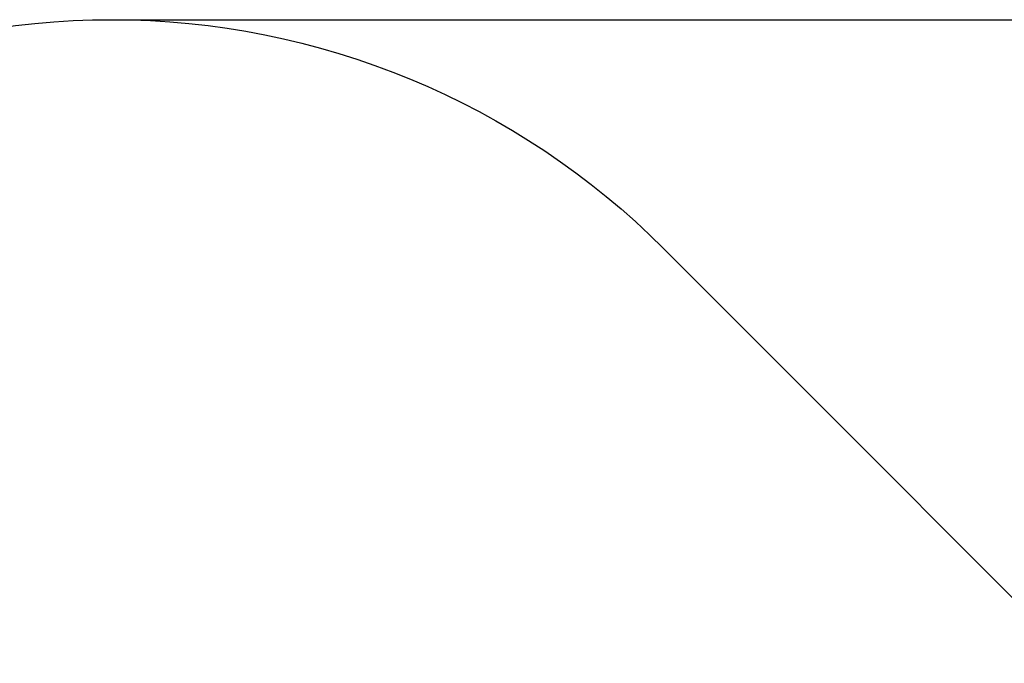
# Model space of a CAD drawing. Units: millimetres. Extents: x -1568 to 13693, y -2963 to 11996.
# Drawn here: x 5707 to 8231, y 8649 to 10297 of the extents above; entities that cross this region are included whole.
import ezdxf

# ---------------------------------------------------------------- set-up
doc = ezdxf.new("R2010")
doc.units = ezdxf.units.MM
doc.layers.add('Dimension', color=7, linetype='Continuous')
doc.layers.add('Safety Area', color=4, linetype='Continuous', lineweight=25)
doc.dimstyles.new('Standard$0', dxfattribs={"dimtxt": 0.18, "dimasz": 0.18, "dimexe": 0.18, "dimexo": 0.0625, "dimgap": 0.09, "dimtad": 0, "dimtih": 1, "dimtoh": 1, "dimdec": 4, "dimzin": 0, "dimdsep": 46, "dimtxsty": 'Standard', "dimcen": 0.09, "dimadec": 0, "dimazin": 0, "dimtfac": 1, "dimtdec": 4, "dimtofl": 0, "dimtmove": 0, "dimatfit": 3, "dimfxl": 1, "dimtolj": 1, "dimtzin": 0, "dimarcsym": 0})

# ---------------------------------------------------------------- blocks, each defined once
blk = doc.blocks.new('*D11')
at = {"layer": 'Defpoints', "color": 0}
for p in [(5943.1, 10297.4, 4120), (5943.1, -1622.2, 4120), (13124.9, -1622.2)]:
    blk.add_point(p, dxfattribs=at)
at = {"layer": 'Dimension', "color": 0, "linetype": 'ByBlock', "lineweight": -2}
for p, q in [((5943.1, 10297.4), (13125.1, 10297.4)), ((13124.9, 10097.4), (13124.9, 4487.7)), ((13124.9, -1422.2), (13124.9, 4187.6)), ((5943.1, -1622.2), (13125.1, -1622.2))]:
    blk.add_line(p, q, dxfattribs=at)
at = {"layer": 'Dimension', "color": 0}
for points in [[(13091.6, 10097.4), (13158.3, 10097.4), (13124.9, 10297.4)], [(13091.6, -1422.2), (13158.3, -1422.2), (13124.9, -1622.2)]]:
    blk.add_solid(points, dxfattribs=at)
at = {"layer": 'Dimension', "color": 0, "insert": (13124.9, 4337.6), "char_height": 300, "attachment_point": 5}
blk.add_mtext('\\A1;11920', dxfattribs=at)

msp = doc.modelspace()

# ---------------------------------------------------------------- linework, layer by layer
at = {"layer": 'Safety Area', "elevation": 4120}
msp.add_lwpolyline([(569.1, 5751.9), (4528.9, 9711.7, -0.414214), (7357.3, 9711.7), (11317.1, 5751.9, -0.414214), (11317.1, 2923.4), (7357.3, -1036.4, -0.414214), (4528.9, -1036.4), (569.1, 2923.4, -0.414214)], format="xyb", close=True, dxfattribs=at)

# ---------------------------------------------------------------- dimensions: what is measured, and where the dimension line sits
at = {"layer": 'Dimension'}
dim = msp.add_linear_dim(base=(13124.9, -1622.2), p1=(5943.1, 10297.4, 4120), p2=(5943.1, -1622.2, 4120), angle=90, dimstyle='Standard$0', override={"dimtxt": 300, "dimasz": 200, "dimdec": 0, "dimarcsym": 1}, dxfattribs=at)
dim.commit()
dim.dimension.update_dxf_attribs({"geometry": '*D11', "text_midpoint": (13124.9, 4337.6)})

doc.saveas('drawing.dxf')
